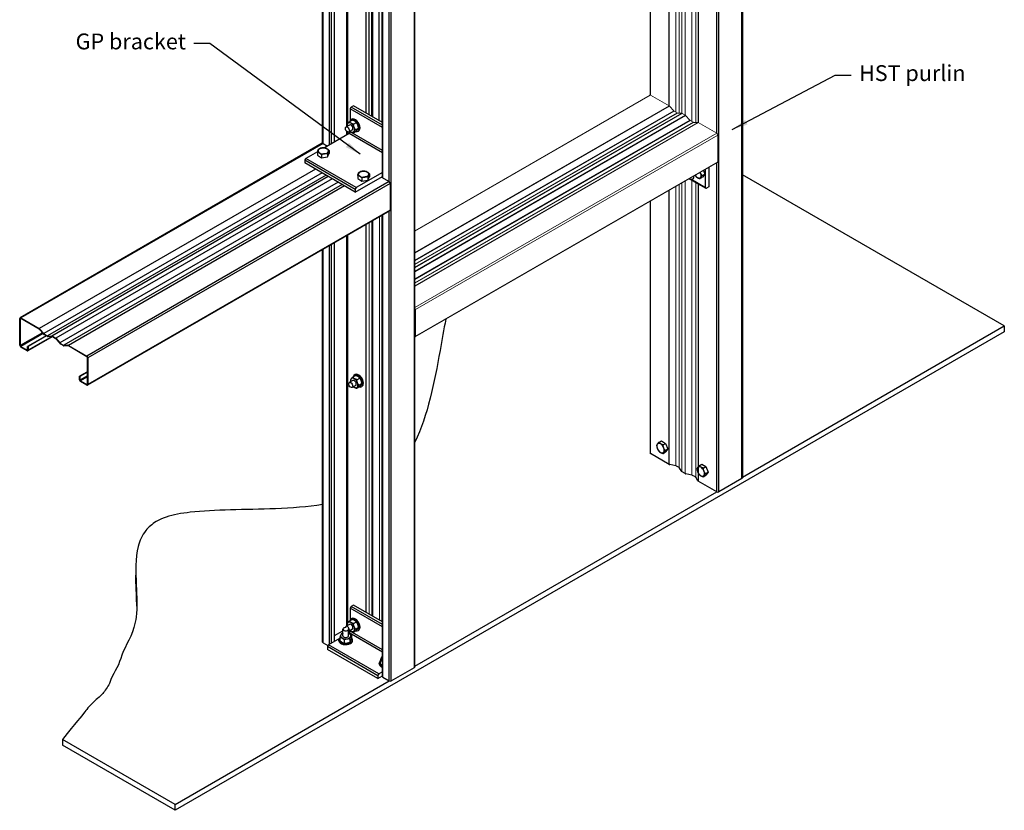
# Model space of a CAD drawing. Units: millimetres. Extents: x -1379 to 1211, y -584 to 3318.
# Drawn here: x -1379 to 1108, y -584 to 1413 of the extents above; entities that cross this region are included whole.
import ezdxf

# ---------------------------------------------------------------- set-up
doc = ezdxf.new("R2010")
doc.units = ezdxf.units.MM
doc.header["$LTSCALE"] = 0.5
doc.styles.add('arial', font='arial.ttf')
doc.styles.add('Text_note', font='arial.ttf')
doc.dimstyles.new('1 to 20_leader', dxfattribs={"dimscale": 20, "dimtxt": 2, "dimasz": 2, "dimexe": 1.5, "dimexo": 2, "dimgap": 1, "dimtad": 0, "dimdec": 0, "dimzin": 0, "dimdsep": 46, "dimtxsty": 'arial', "dimblk": 'ARCHTICK', "dimcen": 2, "dimdle": 1.5, "dimaunit": 1, "dimadec": 0, "dimazin": 2, "dimtfac": 1, "dimtdec": 4, "dimtix": 1, "dimtmove": 2, "dimatfit": 3, "dimfxl": 0, "dimtolj": 1, "dimtzin": 0, "dimarcsym": 0})

# ---------------------------------------------------------------- blocks, each defined once
blk = doc.blocks.new('_ArchTick')
at = {"color": 0, "linetype": 'ByBlock', "lineweight": 18, "const_width": 0.15}
blk.add_lwpolyline([(-0.5, -0.5), (0.5, 0.5)], dxfattribs=at)

msp = doc.modelspace()

# ---------------------------------------------------------------- linework, layer by layer
at = {"linetype": 'Continuous', "lineweight": -3, "extrusion": (0, 0.816497, 0.57735)}
for p, q in [((445, 254), (445, 2703.4)), ((446, 2704.9), (446, 255.4)), ((386.4, 220.1), (386.4, 2669.6)), ((-382.4, -223.7), (-382.4, 2225.8)), ((-381.3, -222.2), (-381.3, 2227.3)), ((-446, 1004), (-446, 2190.8)), ((-440.9, -257.5), (-440.9, 2192)), ((-489.6, 1168.3), (-489.6, 2165.6)), ((-487.2, 1166.9), (-487.2, 2167)), ((-471.6, 1157.9), (-471.6, 2176)), ((-463.6, 1153.3), (-463.6, 2180.6)), ((-463.2, 1013.9), (-463.2, 2180.9)), ((-462.1, 1013.3), (-462.1, 2181.5)), ((381.3, 1126), (381.3, 2178.5)), ((-503.9, 1176.6), (-503.9, 2157.3)), ((-496.6, 1172.3), (-496.6, 2161.5)), ((334.5, 2151.5), (334.5, 1153.1)), ((-553.4, 1142.8), (-553.4, 2128.8)), ((-550.8, 1150.8), (-550.8, 2130.3)), ((-614.2, 1100.8), (-614.2, 2093.7)), ((-613.2, 1100.5), (-613.2, 2094.3)), ((-597, 1096.6), (-597, 2103.6)), ((-592, 1099.5), (-592, 2106.5)), ((-584.3, 1103.9), (-584.3, 2110.9)), ((261, 1195.5), (261, 2109)), ((213.1, 2081.4), (213.1, 1222.9)), ((214.2, 1222.5), (214.2, 2082)), ((-536.4, 1195.3), (-542.3, 1191.9)), ((-463.2, 1153), (-536.4, 1195.3)), ((-463.2, 1140.3), (-544.9, 1187.5)), ((-544.9, 1187.5), (-544.9, 1157.7)), ((-463.2, 1146.2), (-542.3, 1191.9)), ((-546.3, 1146.9), (-555.2, 1141.8)), ((-547.2, 1155.1), (-539.7, 1159.4)), ((-540.8, 1161.8), (-542.1, 1161.1)), ((-536.4, 1148.9), (-529, 1153.2)), ((-547.4, 1125.2), (-609.9, 1089.2)), ((-553.4, 1121.8), (-553.4, 1131)), ((-550.8, 1123.3), (-550.8, 1129.2)), ((-539.1, 1134.4), (-548, 1129.3)), ((-463.2, 1076.6), (-547.4, 1125.2)), ((-544.9, 1131.1), (-544.9, 1129.6)), ((-463.2, 1082.5), (-544.9, 1129.6)), ((-536.4, 1127.3), (-529, 1131.6)), ((-531, 1135), (-523.6, 1139.3)), ((-523.5, 1131.8), (-524.7, 1131)), ((-615, 1100.7), (-1378.6, 659.8)), ((-613.2, 1100.5), (-1376.8, 659.6)), ((-613.2, 1100.5), (-601.7, 1093.9)), ((-627.2, 1079.2), (-656.5, 1062.3)), ((-627.5, 1078.3), (-627.5, 1070.5)), ((-627.5, 1070.5), (-616.7, 1064.3)), ((-616.7, 1072), (-616.7, 1064.3)), ((-602, 1066.6), (-598, 1075.1)), ((-602, 1074.3), (-602, 1066.6)), ((-598, 1082.8), (-598, 1075.1)), ((-659, 1057.8), (-659, 1051)), ((-531.8, 984.4), (-659, 1057.8)), ((-531.8, 977.5), (-659, 1051)), ((-529.2, 988.8), (-656.5, 1062.3)), ((-616.7, 1064.3), (-602, 1066.6)), ((381.3, 220.1), (381.3, 1051.3)), ((-632.2, 1035.5), (-1330, 632.6)), ((-615.4, 1025.8), (-1318.4, 619.9)), ((-605.7, 1020.2), (-1308.8, 614.3)), ((-463.2, 1026.9), (-529.2, 988.8)), ((-496.2, 1024), (-496.2, 1016.3)), ((344.2, 1019.2), (350.9, 1023.1)), ((350.9, 1023.1), (345.5, 1015.4)), ((347.5, 1031.8), (350.9, 1023.1)), ((352.9, 988.6), (352.9, 1034.9)), ((361.4, 1039.8), (361.4, 990.6)), ((1107.6, 639.4), (446, 1021.4)), ((-599.9, 1016.8), (-1298.1, 613.7)), ((-590.2, 1011.3), (-1288.4, 608.2)), ((-574.6, 1002.3), (-1277.7, 596.3)), ((-565, 996.7), (-1268.1, 590.8)), ((-446, 1004), (-1209.7, 563.1)), ((-443.5, 999.6), (-1207.1, 558.7)), ((-531.8, 977.5), (-463.2, 1017.1)), ((-525.6, 1019.5), (-525.6, 1011.8)), ((-525.6, 1011.8), (-514.9, 1005.5)), ((-514.9, 1013.3), (-514.9, 1005.5)), ((-514.9, 1005.5), (-500.1, 1007.8)), ((-500.1, 1007.8), (-496.2, 1016.3)), ((-500.1, 1015.5), (-500.1, 1007.8)), ((-465.9, 1015.5), (-446, 1004)), ((-463.6, 1014.1), (-463.6, 1016.8)), ((-443.5, 999.6), (-443.5, 932)), ((313.2, 1010.3), (353.6, 987)), ((352.9, 988.6), (316, 1009.9)), ((323.6, 1014), (323.6, 1018)), ((334.5, 998), (334.5, 247.2)), ((338.9, 1011.5), (345.5, 1015.4)), ((-558.6, 993), (-1256.5, 590.1)), ((-531.8, 984.4), (-531.8, 977.5)), ((261, 289.6), (261, 981.8)), ((361.4, 990.6), (355.4, 987.1)), ((213.1, 954.2), (213.1, 318.1)), ((214.2, 316.7), (214.2, 954.8)), ((-444.2, 930.3), (-1207.9, 489.4)), ((-443.5, 932), (-1207.1, 491.1)), ((-446, -257.5), (-446, 929.3)), ((-503.9, -84.9), (-503.9, 895.8)), ((-463.6, -108.2), (-463.6, 919.1)), ((-463.2, -246.7), (-463.2, 919.4)), ((-462.1, -248.2), (-462.1, 920)), ((-584.3, -157.6), (-584.3, 849.4)), ((-553.4, -118.7), (-553.4, 867.3)), ((-550.8, -110.7), (-550.8, 868.8)), ((-614.2, -159.5), (-614.2, 832.2)), ((-613.2, -161), (-613.2, 832.8)), ((-597, -164.9), (-597, 842.1)), ((-592, -162), (-592, 845)), ((-381, 681.4), (-381, 613.8)), ((-379.8, 613.1), (-379.8, 680.7)), ((-1379.4, 590.5), (-1379.4, 658.1)), ((-1376.8, 658.2), (-1378.2, 657.4)), ((-1378.2, 657.4), (-1378.2, 589.8)), ((-1376.8, 659.6), (-1330, 632.6)), ((-1330, 631.1), (-1376.8, 658.2)), ((-1322, 622.2), (-1378.2, 589.8)), ((-1319.1, 619), (-1329.3, 630.5)), ((-1328.7, 631.4), (-1318.4, 619.9)), ((1107.6, 624.8), (-986.6, -584.3)), ((446, 257.5), (1107.6, 639.4)), ((1107.6, 639.4), (1107.6, 624.8)), ((-1320.2, 620.2), (-1376.8, 587.5)), ((-1312.7, 614.7), (-1359.4, 587.8)), ((-1297.4, 612.2), (-1358.9, 576.6)), ((-1311.5, 614), (-1358.2, 587.1)), ((-1299.3, 612.2), (-1358.2, 578.3)), ((-1317.1, 618.7), (-1310.1, 614.6)), ((-1310.1, 613.2), (-1317.1, 617.3)), ((-1308.8, 614.3), (-1298.1, 613.7)), ((-1297.5, 612.1), (-1308.2, 612.7)), ((-1296.8, 613.4), (-1289.7, 609.3)), ((-1289.7, 607.9), (-1296.8, 612)), ((-1278.3, 595.4), (-1289, 607.3)), ((-1288.4, 608.2), (-1277.7, 596.3)), ((-1376.8, 587.5), (-1360.7, 578.2)), ((-1360.7, 576.8), (-1376.8, 586.1)), ((-1359.4, 579), (-1360.7, 578.2)), ((-1359.4, 579), (-1359.4, 587.8)), ((-1359.4, 587.8), (-1358.2, 587.1)), ((-1358.2, 587.1), (-1358.2, 578.3)), ((-1276.4, 595.2), (-1269.4, 591.1)), ((-1269.4, 589.7), (-1276.4, 593.8)), ((-1268.1, 590.8), (-1257.8, 590.4)), ((-1257.2, 588.9), (-1267.4, 589.2)), ((-1256.5, 590.1), (-1209.7, 563.1)), ((-1209.7, 561.7), (-1256.5, 588.7)), ((-1208.4, 491.8), (-1208.4, 559.4)), ((-1207.1, 558.7), (-1207.1, 491.1)), ((-1208.4, 523.7), (-1228.3, 512.1)), ((-1228.3, 512.1), (-1227.1, 511.4)), ((-1228.3, 503.3), (-1228.3, 512.1)), ((-1208.4, 522.2), (-1227.1, 511.4)), ((-1208.4, 513.4), (-1227.1, 502.6)), ((-1227.1, 511.4), (-1227.1, 502.6)), ((-1208.4, 510.4), (-1225.8, 500.3)), ((-1225.8, 500.3), (-1209.7, 491)), ((-1209.7, 489.6), (-1225.8, 498.9)), ((-537.9, 501.6), (-546.8, 496.4)), ((-538.7, 509.8), (-531.3, 514.1)), ((-532.3, 516.5), (-533.6, 515.7)), ((-527.9, 503.6), (-520.5, 507.8)), ((-1208.4, 491.8), (-1209.7, 491)), ((-530.7, 489.1), (-539.6, 484)), ((-527.9, 482), (-520.5, 486.3)), ((-522.5, 489.7), (-515.1, 494)), ((-515, 486.5), (-516.3, 485.7)), ((234.7, 345.1), (241.4, 348.9)), ((241.4, 348.9), (252.2, 342.7)), ((245.5, 338.8), (252.2, 342.7)), ((250.9, 324.9), (257.6, 328.8)), ((252.2, 342.7), (257.6, 328.8)), ((257.6, 328.8), (252.2, 321.1)), ((261, 289.6), (214.2, 316.7)), ((245.5, 317.3), (252.2, 321.1)), ((277.7, 285.9), (262.6, 289.1)), ((286.5, 281.3), (279.4, 285.4)), ((293.2, 271.4), (287.4, 280.4)), ((336.6, 286.3), (343.3, 290.1)), ((343.3, 290.1), (354, 283.9)), ((347.3, 280), (354, 283.9)), ((354, 283.9), (359.4, 270)), ((301.3, 266.3), (294.2, 270.5)), ((318.5, 262.4), (302.9, 265.8)), ((327.2, 257.8), (320.1, 261.9)), ((333.5, 248.1), (328.1, 256.9)), ((347.3, 258.5), (354, 262.4)), ((352.7, 266.2), (359.4, 270)), ((359.4, 270), (354, 262.4)), ((445, 254), (386.4, 220.1)), ((381.3, 220.1), (334.5, 247.2)), ((-381.3, -220.1), (381.3, 220.1)), ((-544.9, -74), (-544.9, -103.8)), ((-463.2, -121.2), (-544.9, -74)), ((-536.4, -66.2), (-542.3, -69.6)), ((-463.2, -115.3), (-542.3, -69.6)), ((-463.2, -108.5), (-536.4, -66.2)), ((-546.3, -114.6), (-555.2, -119.7)), ((-547.2, -106.4), (-539.7, -102.1)), ((-540.8, -99.7), (-542.1, -100.4)), ((-536.4, -112.6), (-529, -108.3)), ((-531, -126.5), (-523.6, -122.2)), ((-584.3, -142.8), (-563.1, -130.6)), ((-570.6, -147), (-570.6, -155.6)), ((-563.1, -143.6), (-563.1, -126.9)), ((-548.7, -143.6), (-548.7, -126.9)), ((-547.4, -136.3), (-548.7, -137)), ((-539.1, -127.1), (-548, -132.2)), ((-463.2, -184.9), (-547.4, -136.3)), ((-544.9, -130.4), (-544.9, -131.8)), ((-463.2, -179), (-544.9, -131.8)), ((-541.2, -142.4), (-541.2, -151)), ((-536.4, -134.2), (-529, -129.9)), ((-523.5, -129.7), (-524.7, -130.4)), ((-613.2, -161), (-601.2, -167.9)), ((-602.2, -170.8), (-602.2, -177.7)), ((-474.9, -244.3), (-602.2, -170.8)), ((-571.7, -150.3), (-599.6, -166.4)), ((-472.4, -239.9), (-599.6, -166.4)), ((-573.2, -155.8), (-573.2, -154.4)), ((-559.8, -153.2), (-559.8, -161.8)), ((-545.1, -150.9), (-545.1, -159.5)), ((-538.6, -155.8), (-538.6, -154.4)), ((-474.9, -251.2), (-602.2, -177.7)), ((-471.4, -214.6), (-471.4, -213.2)), ((-468.8, -205.8), (-468.8, -214.3)), ((-440.9, -257.5), (-382.4, -223.7)), ((-474.9, -244.3), (-474.9, -251.2)), ((-474.9, -251.2), (-463.2, -244.4)), ((-463.2, -234.6), (-472.4, -239.9)), ((-462.1, -248.2), (-446, -257.5)), ((-986.6, -569.6), (-446, -257.5)), ((-986.6, -569.6), (-1271.3, -405.3)), ((-986.6, -584.3), (-1271.3, -420)), ((-986.6, -584.3), (-986.6, -569.6))]:
    msp.add_line(p, q, dxfattribs=at)
at = {"linetype": 'Continuous', "lineweight": 0, "extrusion": (0, 0.816497, 0.57735)}
for p, q in [((318.5, 1155.9), (318.5, 2142.3)), ((328.1, 1153.6), (328.1, 2147.8)), ((277.7, 1179.4), (277.7, 2118.7)), ((286.5, 1177), (286.5, 2123.8)), ((293.2, 1176.7), (293.2, 2127.7)), ((301.3, 1172.2), (301.3, 2132.3)), ((286.5, 281.3), (286.5, 996.6)), ((293.2, 271.4), (293.2, 1000.5)), ((301.3, 266.3), (301.3, 1005.1)), ((318.5, 262.4), (318.5, 1007.2)), ((328.1, 256.9), (328.1, 1001.7)), ((277.7, 285.9), (277.7, 991.5)), ((-496.6, -89.1), (-496.6, 900.1)), ((-489.6, -93.2), (-489.6, 904.1)), ((-487.2, -94.6), (-487.2, 905.5)), ((-470.7, -104.1), (-470.7, 915))]:
    msp.add_line(p, q, dxfattribs=at)
at = {"linetype": 'Continuous', "lineweight": 0, "extrusion": (1.11022e-16, 0.816497, 0.57735)}
for p, q in [((-381.3, 880), (212.4, 1222.7)), ((-381.3, 878.7), (214.2, 1222.5)), ((261, 1195.5), (214.2, 1222.5)), ((-381.3, 824.7), (261, 1195.5)), ((-381.3, 822.8), (262.3, 1194.3)), ((272.5, 1182.8), (262.3, 1194.3)), ((-381.3, 805.3), (272.5, 1182.8)), ((-381.3, 803.4), (273.8, 1181.7)), ((-381.3, 795.2), (280.9, 1177.6)), ((-381.3, 794.2), (282.2, 1177.2)), ((-381.3, 787.4), (292.9, 1176.7)), ((-381.3, 786.4), (294.2, 1176.3)), ((-381.3, 778.1), (301.3, 1172.2)), ((-381.3, 776.3), (302.6, 1171.1)), ((280.9, 1177.6), (273.8, 1181.7)), ((292.9, 1176.7), (282.2, 1177.2)), ((301.3, 1172.2), (294.2, 1176.3)), ((313.3, 1159.3), (302.6, 1171.1)), ((-381.3, 758.2), (313.3, 1159.3)), ((-381.3, 756.4), (314.5, 1158.2)), ((-381.3, 748.2), (321.6, 1154.1)), ((-381.3, 747.1), (322.9, 1153.7)), ((-381.3, 740.9), (333.2, 1153.4)), ((-381.3, 739.8), (334.5, 1153.1)), ((321.6, 1154.1), (314.5, 1158.2)), ((333.2, 1153.4), (322.9, 1153.7)), ((381.3, 1126), (334.5, 1153.1)), ((-381.3, 685.7), (381.3, 1126)), ((-379.8, 680.7), (383.9, 1121.6)), ((383.9, 1054), (383.9, 1121.6)), ((-380.6, 611.5), (383.1, 1052.4)), ((-379.8, 613.1), (383.9, 1054))]:
    msp.add_line(p, q, dxfattribs=at)
at = {"linetype": 'Continuous', "lineweight": 0}
for centre, major_axis, start_param, end_param in [((214.2, 1219.6), (-1.8, 3.12), 5.497787, 6.283185), ((261, 1192.6), (-1.8, 3.12), 4.963643, 5.497787), ((273.8, 1184.6), (-1.8, 3.12), 1.82205, 2.356194), ((280.9, 1180.5), (1.8, -3.12), 5.497787, 6.016165), ((294.2, 1173.4), (-1.8, 3.12), 5.497787, 6.016165), ((301.3, 1169.3), (-1.8, 3.12), 4.979409, 5.497787), ((314.5, 1161.1), (-1.8, 3.12), 1.837817, 2.356194), ((321.6, 1157), (1.8, -3.12), 5.497787, 6.031931), ((334.5, 1150.1), (-1.8, 3.12), 5.497787, 6.031931), ((381.3, 1123.1), (-1.8, 3.12), 3.926991, 5.497787), ((381.3, 1055.5), (1.8, -3.12), 0, 0.785398)]:
    msp.add_ellipse(centre, major_axis=major_axis, ratio=0.57735, start_param=start_param, end_param=end_param, dxfattribs=at)
at = {"linetype": 'Continuous', "lineweight": -3}
for centre, major_axis, start_param, end_param in [((-542.3, 1188.9), (-1.8, -3.12), -2.356194, -0.785398), ((-542.7, 1140.7), (6.6, -11.4), -2.879793, -2.147728), ((-542.7, 1140.7), (6.6, -11.4), 2.356194, 3.403392), ((-542.7, 1140.7), (3.6, -6.24), 0, 3.141593), ((-533.4, 1146.1), (8.7, -15), 0.785398, 3.69767), ((-542.7, 1140.7), (6.6, -11.4), 1.308997, 2.356194), ((-532.1, 1146.8), (-8.7, 15), -2.356194, 0), ((-547.4, 1128.2), (-1.8, -3.12), 0.785398, 2.356194), ((-542.7, 1140.7), (6.6, -11.4), -0.993865, -0.785398), ((-542.7, 1140.7), (6.6, -11.4), -0.785398, 0.261799), ((-542.7, 1140.7), (6.6, -11.4), 0.261799, 1.308997), ((-533.4, 1146.1), (8.7, -15), -0.556078, 0.785398), ((-532.1, 1146.8), (-8.7, 15), -3.141593, -2.356194), ((-613.2, 1097.6), (-1.8, 3.12), -0.785398, 0), ((-612.7, 1081.6), (13.2, 0), 2.879793, 3.926991), ((-612.7, 1081.6), (13.2, 0), 1.832596, 2.879793), ((-612.7, 1081.6), (13.2, 0), -2.356194, -1.308997), ((-612.7, 1081.6), (13.2, 0), 0.785398, 1.832596), ((-612.7, 1081.6), (13.2, 0), -1.308997, -0.261799), ((-612.7, 1081.6), (13.2, 0), -0.261799, 0.785398), ((-656.5, 1059.3), (-1.8, -3.12), -2.356194, -0.785398), ((-510.9, 1022.8), (13.2, 0), 2.879793, 3.926991), ((-510.9, 1022.8), (13.2, 0), 1.832596, 2.879793), ((-510.9, 1022.8), (13.2, 0), 0.785398, 1.832596), ((-510.9, 1022.8), (13.2, 0), -1.308997, -0.261799), ((-510.9, 1022.8), (13.2, 0), -0.261799, 0.785398), ((332.5, 1024.9), (6.6, -11.4), -1.45854, -0.785398), ((332.5, 1024.9), (6.6, -11.4), 1.308997, 1.45854), ((332.5, 1024.9), (6.6, -11.4), 0.261799, 1.308997), ((-510.9, 1022.8), (13.2, 0), -2.356194, -1.308997), ((-446, 1001), (1.8, -3.12), 0.785398, 2.356194), ((316.4, 1014), (-7.2, 0), 0.81751, 1.832596), ((316.4, 1014), (-7.2, 0), 1.832596, 3.141593), ((332.5, 1024.9), (6.6, -11.4), -0.785398, 0.261799), ((-529.2, 985.8), (-1.8, -3.12), -2.356194, -0.785398), ((355.4, 990.1), (-1.8, -3.12), -0.785398, 0.785398), ((-446, 933.4), (1.8, -3.12), 0, 0.785398), ((-382.4, 682.2), (-1.8, 3.12), -2.356194, -1.212477), ((-382.4, 682.2), (0.93, -1.61), 0.785398, 1.426054), ((-1376.8, 656.6), (-1.8, 3.12), -0.785398, 0.785398), ((-1376.8, 656.6), (-0.93, 1.61), -0.785398, 0.785398), ((-1330, 629.6), (1.8, -3.12), 1.82205, 2.356194), ((-1330, 629.6), (-0.93, 1.61), -1.319542, -0.785398), ((-1317.1, 621.6), (-2.67, 4.62), 1.82205, 2.356194), ((-1317.1, 621.6), (1.8, -3.12), -1.319542, -0.785398), ((-1310.1, 617.6), (1.8, -3.12), -0.785398, -0.26702), ((-1310.1, 617.6), (2.67, -4.62), -0.785398, -0.26702), ((-1296.8, 610.5), (-1.8, 3.12), -0.785398, -0.26702), ((-1296.8, 610.5), (-0.93, 1.61), -0.785398, -0.26702), ((-1289.7, 606.3), (1.8, -3.12), 1.837817, 2.356194), ((-1289.7, 606.3), (-0.93, 1.61), -1.303776, -0.785398), ((-382.4, 614.6), (0.93, -1.61), 0.144742, 0.785398), ((-382.4, 614.6), (1.8, -3.12), -0.35832, 0.785398), ((-1376.8, 589), (-1.8, 3.12), 0.785398, 2.356194), ((-1376.8, 589), (0.93, -1.61), -2.356194, -0.785398), ((-1360.7, 579.7), (0.93, -1.61), -0.785398, 0.785398), ((-1360.7, 579.7), (1.8, -3.12), -0.785398, 0.785398), ((-1276.4, 598.1), (-2.67, 4.62), 1.837817, 2.356194), ((-1276.4, 598.1), (1.8, -3.12), -1.303776, -0.785398), ((-1269.4, 594.1), (1.8, -3.12), -0.785398, -0.251254), ((-1269.4, 594.1), (2.67, -4.62), -0.785398, -0.251254), ((-1256.5, 587.2), (-1.8, 3.12), -0.785398, -0.251254), ((-1256.5, 587.2), (-0.93, 1.61), -0.785398, -0.251254), ((-1209.7, 560.1), (1.8, -3.12), 0.785398, 2.356194), ((-1209.7, 560.1), (-0.93, 1.61), -2.356194, -0.785398), ((-1225.8, 501.8), (-1.8, 3.12), 0.785398, 2.356194), ((-1225.8, 501.8), (0.93, -1.61), -2.356194, -0.785398), ((-534.3, 495.3), (6.6, -11.4), -2.879793, -2.147728), ((-534.3, 495.3), (6.6, -11.4), 2.356194, 3.403392), ((-534.3, 495.3), (3.6, -6.24), 0, 3.141593), ((-524.9, 500.7), (8.7, -15), 0.785398, 3.69767), ((-534.3, 495.3), (6.6, -11.4), 1.308997, 2.356194), ((-523.6, 501.5), (-8.7, 15), -2.356194, 0), ((-518.1, 504.7), (-3.6, 6.24), -2.244612, -0.89698), ((-1209.7, 492.5), (0.93, -1.61), -0.785398, 0.785398), ((-1209.7, 492.5), (1.8, -3.12), -0.785398, 0.785398), ((-534.3, 495.3), (6.6, -11.4), -0.993865, -0.785398), ((-534.3, 495.3), (6.6, -11.4), -0.785398, 0.261799), ((-534.3, 495.3), (6.6, -11.4), 0.261799, 1.308997), ((-524.9, 500.7), (8.7, -15), -0.556078, 0.785398), ((-523.6, 501.5), (-8.7, 15), -3.141593, -2.356194), ((239.2, 330.6), (6.6, -11.4), -2.879793, -1.832596), ((239.2, 330.6), (6.6, -11.4), 2.356194, 3.403392), ((239.2, 330.6), (6.6, -11.4), -1.832596, -0.785398), ((239.2, 330.6), (6.6, -11.4), 1.308997, 2.356194), ((239.2, 330.6), (6.6, -11.4), 0.261799, 1.308997), ((216.7, 318.1), (-3.6, 0), 0, 0.785398), ((239.2, 330.6), (6.6, -11.4), -0.785398, 0.261799), ((263.5, 291.1), (-3.6, 0), 0.785398, 1.319542), ((276.9, 283.9), (-3.6, 0), -2.356194, -1.82205), ((283.9, 279.9), (3.6, 0), 0.26702, 0.785398), ((341, 271.8), (6.6, -11.4), -2.879793, -1.832596), ((341, 271.8), (6.6, -11.4), 2.356194, 3.403392), ((341, 271.8), (6.6, -11.4), 1.308997, 2.356194), ((296.7, 271.9), (-3.6, 0), 0.26702, 0.785398), ((303.8, 267.8), (-3.6, 0), 0.785398, 1.303776), ((317.6, 260.4), (-3.6, 0), -2.356194, -1.837817), ((324.6, 256.4), (3.6, 0), 0.251254, 0.785398), ((341, 271.8), (6.6, -11.4), -1.832596, -0.785398), ((341, 271.8), (6.6, -11.4), -0.785398, 0.261799), ((341, 271.8), (6.6, -11.4), 0.261799, 1.308997), ((442.4, 255.4), (3.6, 0), -0.785398, 0), ((337, 248.7), (-3.6, 0), 0.251254, 0.785398), ((383.9, 221.6), (-3.6, 0), 0.785398, 2.356194), ((-542.3, -72.6), (-1.8, -3.12), -2.356194, -0.785398), ((-533.4, -115.4), (8.7, -15), 0.785398, 3.69767), ((-532.1, -114.7), (-8.7, 15), -2.356194, 0), ((-555.9, -126.9), (-7.2, 0), -1.770509, 1.832596), ((-551.6, -126), (3.6, -6.24), 0.261799, 3.882579), ((-542.7, -120.8), (6.6, -11.4), -2.879793, -2.147728), ((-542.7, -120.8), (6.6, -11.4), 2.356194, 3.403392), ((-542.7, -120.8), (3.6, -6.24), 0, 3.141593), ((-542.7, -120.8), (6.6, -11.4), 1.308997, 2.356194), ((-542.7, -120.8), (6.6, -11.4), 0.261799, 1.308997), ((-533.4, -115.4), (8.7, -15), -0.556078, 0.785398), ((-532.1, -114.7), (-8.7, 15), -3.141593, -2.356194), ((-555.9, -154.4), (17.3, 0), 2.585515, 5.497787), ((-555.9, -143.6), (13.2, 0), 2.879793, 3.926991), ((-555.9, -143.6), (13.2, 0), 2.147728, 2.879793), ((-555.9, -143.6), (13.2, 0), -2.356194, -1.308997), ((-555.9, -143.6), (-7.2, 0), 0, 3.141593), ((-555.9, -126.9), (-7.2, 0), 1.832596, 3.341305), ((-555.9, -143.6), (13.2, 0), -1.308997, -0.261799), ((-551.6, -126), (3.6, -6.24), -0.165589, 0.261799), ((-555.9, -143.6), (13.2, 0), 0.785398, 0.993865), ((-547.4, -133.3), (-1.8, -3.12), 0.785398, 2.356194), ((-555.9, -143.6), (13.2, 0), -0.261799, 0.785398), ((-542.7, -120.8), (6.6, -11.4), -0.993865, -0.785398), ((-555.9, -154.4), (17.3, 0), -0.785398, 0.556078), ((-542.7, -120.8), (6.6, -11.4), -0.785398, 0.261799), ((-610.6, -159.5), (-3.6, 0), 0, 0.785398), ((-599.6, -169.3), (-1.8, -3.12), -2.356194, -0.785398), ((-555.9, -155.8), (17.3, 0), -3.141593, -0.785398), ((-555.9, -155.8), (17.3, 0), -0.785398, 0), ((-454.1, -202.4), (13.2, 0), 2.333064, 2.879793), ((-454.1, -213.2), (17.3, 0), 2.585515, 4.158666), ((-454.1, -214.6), (17.3, 0), -3.141593, -2.124519), ((-454.1, -202.4), (13.2, 0), 2.879793, 3.926991), ((-454.1, -202.4), (13.2, 0), -2.356194, -2.333064), ((-384.9, -222.2), (3.6, 0), -0.785398, 0), ((-472.4, -242.8), (-1.8, -3.12), -2.356194, -0.785398), ((-459.6, -246.7), (-3.6, 0), 0, 0.785398), ((-443.5, -256), (3.6, 0), -2.356194, -0.785398)]:
    msp.add_ellipse(centre, major_axis=major_axis, ratio=0.57735, start_param=start_param, end_param=end_param, dxfattribs=at)
for centre in [(-551.6, 1135.5), (-543.2, 490.2)]:
    msp.add_ellipse(centre, major_axis=(3.6, -6.24), ratio=0.57735, dxfattribs=at)
for points, weights in [([(-550.8, 1150.7), (-552.1, 1148.9), (-552.6, 1147.4)], [1, 1.0379548493, 1]), ([(-552.6, 1147.4), (-552.3, 1145.4), (-551.9, 1143.7)], [1, 1.01773268793, 1.01889578188]), ([(-547.2, 1155.1), (-549.6, 1152.5), (-550.8, 1150.7)], [1, 1.0379548493, 1]), ([(-542.7, 1151.4), (-545.2, 1152.9), (-547.2, 1155.1)], [1, 1.0379548493, 1]), ([(-536.4, 1148.9), (-540.2, 1150), (-542.7, 1151.4)], [1, 1.0379548493, 1]), ([(-533.4, 1156.8), (-535.9, 1158.3), (-539.7, 1159.4)], [1, 1.0379548493, 1]), ([(-534.7, 1141.4), (-535.9, 1144.6), (-536.4, 1148.9)], [1, 1.0379548493, 1]), ([(-529, 1153.2), (-530.9, 1155.4), (-533.4, 1156.8)], [1, 1.0379548493, 1]), ([(-525.3, 1146.8), (-526.6, 1150), (-529, 1153.2)], [1, 1.0379548493, 1]), ([(-523.6, 1139.3), (-524.1, 1143.6), (-525.3, 1146.8)], [1, 1.0379548493, 1]), ([(-544.7, 1131.2), (-543.8, 1130.5), (-542.7, 1129.9)], [1.01839100794, 1.01564145719, 1]), ([(-542.7, 1129.9), (-540.2, 1128.4), (-536.4, 1127.3)], [1, 1.0379548493, 1]), ([(-536.4, 1127.3), (-535.9, 1128.8), (-534.7, 1130.6)], [1, 1.0379548493, 1]), ([(-531, 1135), (-533.4, 1138.2), (-534.7, 1141.4)], [1, 1.0379548493, 1]), ([(-534.7, 1130.6), (-533.4, 1132.4), (-531, 1135)], [1, 1.0379548493, 1]), ([(-529, 1131.6), (-526.6, 1134.2), (-525.3, 1136)], [1, 1.0379548493, 1]), ([(-525.3, 1136), (-524.1, 1137.8), (-523.6, 1139.3)], [1, 1.0379548493, 1]), ([(-627.5, 1078.3), (-626.4, 1081.6), (-625.5, 1083.6)], [1, 1.0379548493, 1]), ([(-622.1, 1076.2), (-624.6, 1077.7), (-627.5, 1078.3)], [1, 1.0379548493, 1]), ([(-625.5, 1083.6), (-624.6, 1085.6), (-623.5, 1086.8)], [1, 1.0379548493, 1]), ([(-623.5, 1086.8), (-619.6, 1088.5), (-616.2, 1089)], [1, 1.0379548493, 1]), ([(-616.7, 1072), (-619.6, 1074.8), (-622.1, 1076.2)], [1, 1.0379548493, 1]), ([(-609.3, 1074.3), (-612.7, 1073.7), (-616.7, 1072)], [1, 1.0379548493, 1]), ([(-616.2, 1089), (-612.7, 1089.5), (-608.8, 1089)], [1, 1.0379548493, 1]), ([(-602, 1074.3), (-605.9, 1074.8), (-609.3, 1074.3)], [1, 1.0379548493, 1]), ([(-608.8, 1089), (-605.9, 1088.5), (-603.4, 1087)], [1, 1.0379548493, 1]), ([(-603.4, 1087), (-600.9, 1085.6), (-598, 1082.8)], [1, 1.0379548493, 1]), ([(-600, 1079.7), (-600.9, 1077.7), (-602, 1074.3)], [1, 1.0379548493, 1]), ([(-598, 1082.8), (-599.1, 1081.6), (-600, 1079.7)], [1, 1.0379548493, 1]), ([(-525.6, 1019.5), (-524.6, 1022.8), (-523.7, 1024.8)], [1, 1.0379548493, 1]), ([(-523.7, 1024.8), (-522.8, 1026.8), (-521.7, 1028)], [1, 1.0379548493, 1]), ([(-521.7, 1028), (-517.7, 1029.7), (-514.3, 1030.2)], [1, 1.0379548493, 1]), ([(-514.3, 1030.2), (-510.9, 1030.7), (-507, 1030.3)], [1, 1.0379548493, 1]), ([(-507, 1030.3), (-504.1, 1029.7), (-501.6, 1028.2)], [1, 1.0379548493, 1]), ([(-501.6, 1028.2), (-499.1, 1026.8), (-496.2, 1024)], [1, 1.0379548493, 1]), ([(-498.2, 1020.9), (-499.1, 1018.9), (-500.1, 1015.5)], [1, 1.0379548493, 1]), ([(-496.2, 1024), (-497.3, 1022.8), (-498.2, 1020.9)], [1, 1.0379548493, 1]), ([(326.7, 1019.8), (327.3, 1018.8), (328.1, 1017.7)], [1.01641319559, 1.01200157605, 1]), ([(340.6, 1025.6), (340.3, 1026.5), (340, 1027.5)], [1, 1.01041830947, 1.0151171299]), ([(344.2, 1019.2), (341.9, 1022.4), (340.6, 1025.6)], [1, 1.0379548493, 1]), ([(-520.3, 1017.5), (-522.8, 1018.9), (-525.6, 1019.5)], [1, 1.0379548493, 1]), ([(-514.9, 1013.3), (-517.7, 1016), (-520.3, 1017.5)], [1, 1.0379548493, 1]), ([(-507.5, 1015.5), (-510.9, 1015), (-514.9, 1013.3)], [1, 1.0379548493, 1]), ([(-500.1, 1015.5), (-504.1, 1016), (-507.5, 1015.5)], [1, 1.0379548493, 1]), ([(328.1, 1017.7), (330, 1015.5), (332.5, 1014.1)], [1, 1.0379548493, 1]), ([(332.5, 1014.1), (335, 1012.6), (338.9, 1011.5)], [1, 1.0379548493, 1]), ([(338.9, 1011.5), (339.4, 1013), (340.6, 1014.8)], [1, 1.0379548493, 1]), ([(340.6, 1014.8), (341.9, 1016.6), (344.2, 1019.2)], [1, 1.0379548493, 1]), ([(-542.3, 505.4), (-543.6, 503.6), (-544.1, 502.1)], [1, 1.0379548493, 1]), ([(-544.1, 502.1), (-543.8, 500.1), (-543.5, 498.3)], [1, 1.01773268793, 1.01889578188]), ([(-538.7, 509.8), (-541.1, 507.2), (-542.3, 505.4)], [1, 1.0379548493, 1]), ([(-534.3, 506.1), (-536.8, 507.6), (-538.7, 509.8)], [1, 1.0379548493, 1]), ([(-527.9, 503.6), (-531.8, 504.7), (-534.3, 506.1)], [1, 1.0379548493, 1]), ([(-524.9, 511.5), (-527.4, 513), (-531.3, 514.1)], [1, 1.0379548493, 1]), ([(-526.2, 496.1), (-527.4, 499.3), (-527.9, 503.6)], [1, 1.0379548493, 1]), ([(-520.5, 507.8), (-522.4, 510.1), (-524.9, 511.5)], [1, 1.0379548493, 1]), ([(-516.8, 501.5), (-518.1, 504.7), (-520.5, 507.8)], [1, 1.0379548493, 1]), ([(-515.1, 494), (-515.6, 498.2), (-516.8, 501.5)], [1, 1.0379548493, 1]), ([(-536.2, 485.9), (-535.3, 485.2), (-534.3, 484.6)], [1.01839100794, 1.01564145719, 1]), ([(-534.3, 484.6), (-531.8, 483.1), (-527.9, 482)], [1, 1.0379548493, 1]), ([(-527.9, 482), (-527.4, 483.5), (-526.2, 485.3)], [1, 1.0379548493, 1]), ([(-522.5, 489.7), (-524.9, 492.8), (-526.2, 496.1)], [1, 1.0379548493, 1]), ([(-526.2, 485.3), (-524.9, 487.1), (-522.5, 489.7)], [1, 1.0379548493, 1]), ([(-520.5, 486.3), (-518.1, 488.9), (-516.8, 490.7)], [1, 1.0379548493, 1]), ([(-516.8, 490.7), (-515.6, 492.5), (-515.1, 494)], [1, 1.0379548493, 1]), ([(231.1, 340.7), (229.8, 338.9), (229.4, 337.4)], [1, 1.0379548493, 1]), ([(229.4, 337.4), (229.8, 333.1), (231.1, 329.9)], [1, 1.0379548493, 1]), ([(234.7, 345.1), (232.3, 342.5), (231.1, 340.7)], [1, 1.0379548493, 1]), ([(231.1, 329.9), (232.3, 326.7), (234.7, 323.5)], [1, 1.0379548493, 1]), ([(239.2, 341.4), (236.7, 342.8), (234.7, 345.1)], [1, 1.0379548493, 1]), ([(234.7, 323.5), (236.7, 321.3), (239.2, 319.8)], [1, 1.0379548493, 1]), ([(245.5, 338.8), (241.7, 340), (239.2, 341.4)], [1, 1.0379548493, 1]), ([(247.3, 331.3), (246, 334.6), (245.5, 338.8)], [1, 1.0379548493, 1]), ([(250.9, 324.9), (248.5, 328.1), (247.3, 331.3)], [1, 1.0379548493, 1]), ([(247.3, 320.6), (248.5, 322.3), (250.9, 324.9)], [1, 1.0379548493, 1]), ([(239.2, 319.8), (241.7, 318.4), (245.5, 317.3)], [1, 1.0379548493, 1]), ([(245.5, 317.3), (246, 318.8), (247.3, 320.6)], [1, 1.0379548493, 1]), ([(332.9, 281.9), (331.7, 280.1), (331.2, 278.6)], [1, 1.0379548493, 1]), ([(331.2, 278.6), (331.7, 274.3), (332.9, 271.1)], [1, 1.0379548493, 1]), ([(336.6, 286.3), (334.2, 283.7), (332.9, 281.9)], [1, 1.0379548493, 1]), ([(341, 282.6), (338.5, 284.1), (336.6, 286.3)], [1, 1.0379548493, 1]), ([(347.3, 280), (343.5, 281.2), (341, 282.6)], [1, 1.0379548493, 1]), ([(349.1, 272.6), (347.8, 275.8), (347.3, 280)], [1, 1.0379548493, 1]), ([(332.9, 271.1), (334.2, 267.9), (336.6, 264.7)], [1, 1.0379548493, 1]), ([(336.6, 264.7), (338.5, 262.5), (341, 261.1)], [1, 1.0379548493, 1]), ([(341, 261.1), (343.5, 259.6), (347.3, 258.5)], [1, 1.0379548493, 1]), ([(347.3, 258.5), (347.8, 260), (349.1, 261.8)], [1, 1.0379548493, 1]), ([(352.7, 266.2), (350.3, 269.3), (349.1, 272.6)], [1, 1.0379548493, 1]), ([(349.1, 261.8), (350.3, 263.6), (352.7, 266.2)], [1, 1.0379548493, 1]), ([(-550.8, -110.8), (-552.1, -112.5), (-552.6, -114)], [1, 1.0379548493, 1]), ([(-552.6, -114), (-552.3, -116.1), (-551.9, -117.8)], [1, 1.01773268793, 1.01889578188]), ([(-547.2, -106.4), (-549.6, -109), (-550.8, -110.8)], [1, 1.0379548493, 1]), ([(-542.7, -110), (-545.2, -108.6), (-547.2, -106.4)], [1, 1.0379548493, 1]), ([(-536.4, -112.6), (-540.2, -111.5), (-542.7, -110)], [1, 1.0379548493, 1]), ([(-533.4, -104.7), (-535.9, -103.2), (-539.7, -102.1)], [1, 1.0379548493, 1]), ([(-534.7, -120.1), (-535.9, -116.9), (-536.4, -112.6)], [1, 1.0379548493, 1]), ([(-531, -126.5), (-533.4, -123.3), (-534.7, -120.1)], [1, 1.0379548493, 1]), ([(-529, -108.3), (-530.9, -106.1), (-533.4, -104.7)], [1, 1.0379548493, 1]), ([(-525.3, -114.7), (-526.6, -111.5), (-529, -108.3)], [1, 1.0379548493, 1]), ([(-523.6, -122.2), (-524.1, -117.9), (-525.3, -114.7)], [1, 1.0379548493, 1]), ([(-525.3, -125.5), (-524.1, -123.7), (-523.6, -122.2)], [1, 1.0379548493, 1]), ([(-568.6, -141.6), (-569.6, -143.6), (-570.6, -147)], [1, 1.0379548493, 1]), ([(-570.6, -147), (-567.7, -147.5), (-565.2, -149)], [1, 1.0379548493, 1]), ([(-566.7, -138.5), (-567.7, -139.7), (-568.6, -141.6)], [1, 1.0379548493, 1]), ([(-563.1, -137.1), (-564.8, -137.7), (-566.7, -138.5)], [1.01889578188, 1.01773268793, 1]), ([(-565.2, -149), (-562.7, -150.4), (-559.8, -153.2)], [1, 1.0379548493, 1]), ([(-546.6, -138.2), (-547.6, -137.6), (-548.7, -137.2)], [1, 1.01564145719, 1.01839100794]), ([(-541.2, -142.4), (-544.1, -139.7), (-546.6, -138.2)], [1, 1.0379548493, 1]), ([(-545.1, -150.9), (-544.1, -147.5), (-543.1, -145.6)], [1, 1.0379548493, 1]), ([(-544.7, -130.3), (-543.8, -131), (-542.7, -131.6)], [1.01839100794, 1.01564145719, 1]), ([(-543.1, -145.6), (-542.2, -143.6), (-541.2, -142.4)], [1, 1.0379548493, 1]), ([(-542.7, -131.6), (-540.2, -133), (-536.4, -134.2)], [1, 1.0379548493, 1]), ([(-536.4, -134.2), (-535.9, -132.7), (-534.7, -130.9)], [1, 1.0379548493, 1]), ([(-534.7, -130.9), (-533.4, -129.1), (-531, -126.5)], [1, 1.0379548493, 1]), ([(-529, -129.9), (-526.6, -127.3), (-525.3, -125.5)], [1, 1.0379548493, 1]), ([(-570.6, -155.6), (-567.7, -158.3), (-565.2, -159.8)], [1, 1.0379548493, 1]), ([(-565.2, -159.8), (-562.7, -161.2), (-559.8, -161.8)], [1, 1.0379548493, 1]), ([(-559.8, -153.2), (-555.9, -151.5), (-552.5, -151)], [1, 1.0379548493, 1]), ([(-559.8, -161.8), (-555.9, -162.3), (-552.5, -161.7)], [1, 1.0379548493, 1]), ([(-552.5, -151), (-549.1, -150.4), (-545.1, -150.9)], [1, 1.0379548493, 1]), ([(-552.5, -161.7), (-549.1, -161.2), (-545.1, -159.5)], [1, 1.0379548493, 1]), ([(-545.1, -159.5), (-544.1, -158.3), (-543.1, -156.3)], [1, 1.0379548493, 1]), ([(-543.1, -156.3), (-542.2, -154.4), (-541.2, -151)], [1, 1.0379548493, 1]), ([(-464.8, -197.3), (-465.9, -198.4), (-466.8, -200.4)], [1, 1.0379548493, 1]), ([(-463.2, -196.6), (-464, -196.9), (-464.8, -197.3)], [1.01259348927, 1.00797057893, 1]), ([(-466.8, -200.4), (-467.7, -202.4), (-468.8, -205.8)], [1, 1.0379548493, 1]), ([(-468.8, -205.8), (-465.9, -206.3), (-463.4, -207.8)], [1, 1.0379548493, 1]), ([(-468.8, -214.3), (-465.9, -217.1), (-463.4, -218.6)], [1, 1.0379548493, 1]), ([(-463.4, -207.8), (-463.3, -207.8), (-463.2, -207.9)], [1, 1.00159877714, 1.00306286328]), ([(-463.4, -218.6), (-463.3, -218.6), (-463.2, -218.7)], [1, 1.00159877714, 1.00306286328])]:
    msp.add_rational_spline(points, weights, degree=2, dxfattribs=at)
for points, knots in [([(-303.2, 656.1), (-308.1, 630.6), (-312.7, 604.5), (-332.3, 496), (-348.5, 413.5), (-381.3, 345.9)], [716.739506, 716.739506, 716.739506, 716.739506, 790.784606, 790.784606, 1014.15662, 1014.15662, 1014.15662, 1014.15662]), ([(-614.2, 188.1), (-652.3, 182.3), (-692.7, 179.4), (-810.6, 174.4), (-888.1, 175.5), (-970.9, 166), (-991.7, 162.2), (-1016.4, 154), (-1025.4, 150.4), (-1045.6, 138.5), (-1054.2, 130.8), (-1070.4, 110.5), (-1076.5, 96.8), (-1087.9, 52.6), (-1086.5, 18.3), (-1083.7, -43.6), (-1082.3, -71.2), (-1086.5, -105), (-1088.2, -113.6), (-1099.9, -152.5), (-1117.9, -177.3), (-1130, -221.8), (-1145.6, -241.9), (-1153.9, -268.3), (-1163, -280.3), (-1171.3, -292.1), (-1185.8, -304.2), (-1197.8, -315.4), (-1210.1, -328.4), (-1222.5, -347.5), (-1238.1, -361.5), (-1271.3, -405.3)], [1286.09492, 1286.09492, 1286.09492, 1286.09492, 1374.713918, 1374.713918, 1545.273397, 1545.273397, 1608.954832, 1608.954832, 1636.023201, 1636.023201, 1668.906447, 1668.906447, 1716.368336, 1716.368336, 1812.569258, 1812.569258, 1890.72053, 1890.72053, 1918.944711, 1918.944711, 2013.657585, 2013.657585, 2097.592079, 2097.592079, 2129.210927, 2129.210927, 2158.587271, 2158.587271, 2185.273026, 2185.273026, 2230.251425, 2230.251425, 2230.251425, 2230.251425]), ([(-1086.2, 24.5), (-1086.2, 22), (-1086.2, 19.6), (-1086.2, 14.7), (-1086.2, 12.2), (-1086.2, 9.8)], [0.009921, 0.009921, 0.009921, 0.009921, 7.510441, 7.510441, 15.009921, 15.009921, 15.009921, 15.009921]), ([(-1083.6, -68.5), (-1083.9, -51.3), (-1084.9, -33.6), (-1085.9, -7.4), (-1086.2, 1.2), (-1086.2, 9.8)], [746.427453, 746.427453, 746.427453, 746.427453, 820.279018, 820.279018, 856.612863, 856.612863, 856.612863, 856.612863])]:
    msp.add_open_spline(points, degree=3, knots=knots, dxfattribs=at)
msp.add_open_spline([(-1271.3, -405.3), (-1271.3, -410.2), (-1271.3, -415.1), (-1271.3, -420)], degree=3, dxfattribs=at)

# ---------------------------------------------------------------- texts
at = {"linetype": 'Continuous', "lineweight": -3, "char_height": 40, "width": 415.332, "style": 'Text_note'}
for s, insert, attachment_point in [('GP bracket', (-959.4, 1352.9), 6), ('HST purlin', (740.6, 1272.9), 4)]:
    msp.add_mtext(s, dxfattribs=dict(at, insert=insert, attachment_point=attachment_point))

# ---------------------------------------------------------------- leaders
at = {"linetype": 'Continuous', "lineweight": -3, "annotation_type": 0, "has_hookline": 1}
for points, hookline_direction, text_width in [([(-519.4, 1072.9), (-899.4, 1352.9), (-939.4, 1352.9)], 1, 276.1), ([(420.6, 1135.4), (680.6, 1272.9), (720.6, 1272.9)], 0, 255.6)]:
    msp.add_leader(points, dimstyle='1 to 20_leader', override={"dimclrd": 256}, dxfattribs=dict(at, hookline_direction=hookline_direction, text_width=text_width))

doc.saveas('drawing.dxf')
